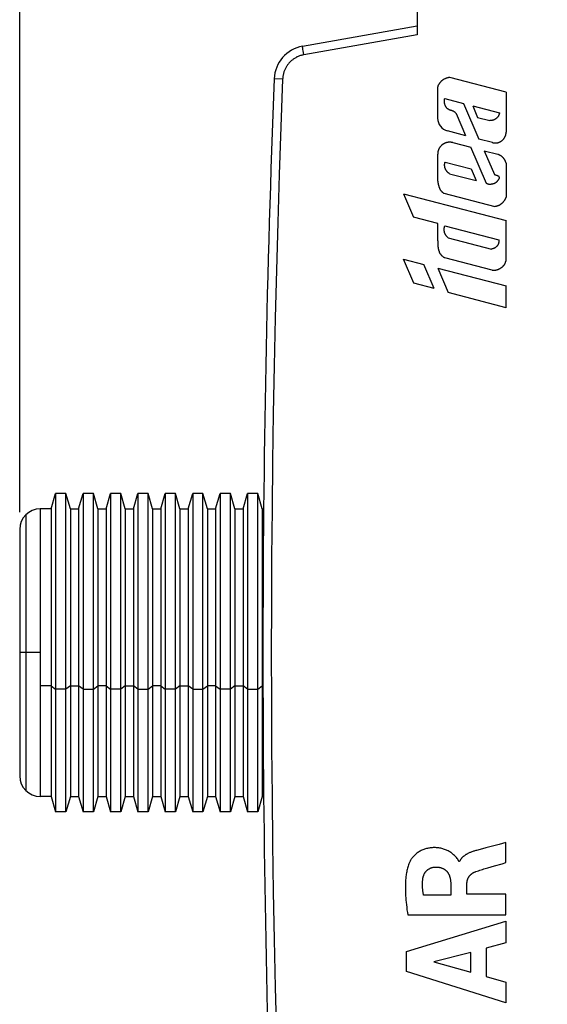
# Model space of a CAD drawing. Units: millimetres. Extents: x -80 to 34, y -25 to 47.
# Drawn here: x -80 to -65, y -10 to 18 of the extents above; entities that cross this region are included whole.
import ezdxf

# ---------------------------------------------------------------- set-up
doc = ezdxf.new("R2010")
doc.units = ezdxf.units.MM
doc.header["$LTSCALE"] = 30.734
doc.layers.get('0').update_dxf_attribs({"linetype": 'CONTINUOUS'})
for name, color, linetype in [('ASSI', 7, 'CONTINUOUS'), ('CURVE', 7, 'CONTINUOUS'), ('RACCORDO', 7, 'CONTINUOUS')]:
    doc.layers.add(name, color=color, linetype=linetype)
doc.styles.get("Standard").update_dxf_attribs({"font": 'txt', "width": 0.8})
doc.dimstyles.new('DIMSTYLE_1', dxfattribs={"dimtxt": 3, "dimasz": 3, "dimexe": 0.18, "dimexo": 0.0625, "dimgap": 0.09, "dimtad": 1, "dimdsep": 46, "dimtxsty": 'STANDARD', "dimblk": '_FILLED', "dimblk1": '_FILLED', "dimblk2": '_FILLED', "dimcen": 0.09, "dimadec": 0, "dimazin": 0, "dimtfac": 1, "dimtofl": 0, "dimtmove": 0, "dimatfit": 3, "dimldrblk": '_FILLED', "dimfxl": 1, "dimtolj": 1, "dimarcsym": 0})

# ---------------------------------------------------------------- blocks, each defined once
blk = doc.blocks.new('_FILLED')
at = {"color": 0, "linetype": 'BYBLOCK'}
blk.add_solid([(0, 0), (-1, 0.3167), (-1, -0.3167)], dxfattribs=at)
blk = doc.blocks.new('*D2')
at = {"color": 7, "linetype": 'CONTINUOUS'}
for p, q in [((-80.069, 4.1), (-80.069, 44.5)), ((-40.869, 14.681), (-40.869, 44.5)), ((-80.069, 43), (-60.469, 43)), ((-40.869, 43), (-60.469, 43))]:
    blk.add_line(p, q, dxfattribs=at)
at = {"color": 7, "linetype": 'CONTINUOUS', "xscale": 3, "yscale": 3, "zscale": 3, "rotation": 180}
blk.add_blockref('_FILLED', (-80.069, 43), dxfattribs=at)
at = {"color": 7, "linetype": 'CONTINUOUS', "xscale": 3, "yscale": 3, "zscale": 3}
blk.add_blockref('_FILLED', (-40.869, 43), dxfattribs=at)
at = {"color": 7, "linetype": 'CONTINUOUS', "insert": (-60.469, 46.75), "char_height": 3, "width": 8.57143, "attachment_point": 2, "line_spacing_factor": 0.9}
blk.add_mtext('39,2', dxfattribs=at)

msp = doc.modelspace()

# ---------------------------------------------------------------- linework, layer by layer
at = {"color": 7, "linetype": 'CONTINUOUS'}
for p, q in [((-79.148, 4.2), (-79.019, 4.65)), ((-79.019, 4.65), (-79.019, -4.65)), ((-78.719, 4.65), (-79.019, 4.65)), ((-78.719, -4.65), (-78.719, 4.65)), ((-78.59, 4.2), (-78.719, 4.65)), ((-78.348, 4.2), (-78.219, 4.65)), ((-78.219, 4.65), (-78.219, -4.65)), ((-77.919, 4.65), (-78.219, 4.65)), ((-77.919, -4.65), (-77.919, 4.65)), ((-77.79, 4.2), (-77.919, 4.65)), ((-77.548, 4.2), (-77.419, 4.65)), ((-77.419, 4.65), (-77.419, -4.65)), ((-77.119, 4.65), (-77.419, 4.65)), ((-77.119, -4.65), (-77.119, 4.65)), ((-76.99, 4.2), (-77.119, 4.65)), ((-76.748, 4.2), (-76.619, 4.65)), ((-76.619, 4.65), (-76.619, -4.65)), ((-76.319, 4.65), (-76.619, 4.65)), ((-76.319, -4.65), (-76.319, 4.65)), ((-76.19, 4.2), (-76.319, 4.65)), ((-75.948, 4.2), (-75.819, 4.65)), ((-75.819, 4.65), (-75.819, -4.65)), ((-75.519, 4.65), (-75.819, 4.65)), ((-75.519, -4.65), (-75.519, 4.65)), ((-75.39, 4.2), (-75.519, 4.65)), ((-75.148, 4.2), (-75.019, 4.65)), ((-75.019, 4.65), (-75.019, -4.65)), ((-74.719, 4.65), (-75.019, 4.65)), ((-74.719, -4.65), (-74.719, 4.65)), ((-74.59, 4.2), (-74.719, 4.65)), ((-74.348, 4.2), (-74.219, 4.65)), ((-74.219, 4.65), (-74.219, -4.65)), ((-73.919, 4.65), (-74.219, 4.65)), ((-73.919, -4.65), (-73.919, 4.65)), ((-73.79, 4.2), (-73.919, 4.65)), ((-73.548, 4.2), (-73.419, 4.65)), ((-73.419, 4.65), (-73.419, -4.65)), ((-73.119, 4.65), (-73.419, 4.65)), ((-73.119, -4.65), (-73.119, 4.65)), ((-72.99, 4.2), (-73.119, 4.65)), ((-79.148, 4.2), (-79.469, 4.2)), ((-79.148, 4.2), (-79.148, -4.2)), ((-78.59, 4.2), (-78.59, -4.2)), ((-78.59, 4.2), (-78.348, 4.2)), ((-78.348, 4.2), (-78.348, -4.2)), ((-77.79, 4.2), (-77.79, -4.2)), ((-77.79, 4.2), (-77.548, 4.2)), ((-77.548, 4.2), (-77.548, -4.2)), ((-76.99, 4.2), (-76.99, -4.2)), ((-76.99, 4.2), (-76.748, 4.2)), ((-76.748, 4.2), (-76.748, -4.2)), ((-76.19, 4.2), (-76.19, -4.2)), ((-76.19, 4.2), (-75.948, 4.2)), ((-75.948, 4.2), (-75.948, -4.2)), ((-75.39, 4.2), (-75.39, -4.2)), ((-75.39, 4.2), (-75.148, 4.2)), ((-75.148, 4.2), (-75.148, -4.2)), ((-74.59, 4.2), (-74.59, -4.2)), ((-74.59, 4.2), (-74.348, 4.2)), ((-74.348, 4.2), (-74.348, -4.2)), ((-73.79, 4.2), (-73.79, -4.2)), ((-73.79, 4.2), (-73.548, 4.2)), ((-73.548, 4.2), (-73.548, -4.2)), ((-72.99, 4.2), (-72.99, -4.2)), ((-72.99, 4.2), (-72.948, 4.2)), ((-80.069, 3.6), (-80.069, -3.6)), ((-79.148, -4.2), (-79.469, -4.2)), ((-79.148, -4.2), (-79.019, -4.65)), ((-78.59, -4.2), (-78.719, -4.65)), ((-78.59, -4.2), (-78.348, -4.2)), ((-78.348, -4.2), (-78.219, -4.65)), ((-77.79, -4.2), (-77.919, -4.65)), ((-77.79, -4.2), (-77.548, -4.2)), ((-77.548, -4.2), (-77.419, -4.65)), ((-76.99, -4.2), (-77.119, -4.65)), ((-76.99, -4.2), (-76.748, -4.2)), ((-76.748, -4.2), (-76.619, -4.65)), ((-76.19, -4.2), (-76.319, -4.65)), ((-76.19, -4.2), (-75.948, -4.2)), ((-75.948, -4.2), (-75.819, -4.65)), ((-75.39, -4.2), (-75.519, -4.65)), ((-75.39, -4.2), (-75.148, -4.2)), ((-75.148, -4.2), (-75.019, -4.65)), ((-74.59, -4.2), (-74.719, -4.65)), ((-74.59, -4.2), (-74.348, -4.2)), ((-74.348, -4.2), (-74.219, -4.65)), ((-73.79, -4.2), (-73.919, -4.65)), ((-73.79, -4.2), (-73.548, -4.2)), ((-73.548, -4.2), (-73.419, -4.65)), ((-72.99, -4.2), (-73.119, -4.65)), ((-72.99, -4.2), (-72.948, -4.2)), ((-78.719, -4.65), (-79.019, -4.65)), ((-77.919, -4.65), (-78.219, -4.65)), ((-77.119, -4.65), (-77.419, -4.65)), ((-76.319, -4.65), (-76.619, -4.65)), ((-75.519, -4.65), (-75.819, -4.65)), ((-74.719, -4.65), (-75.019, -4.65)), ((-73.919, -4.65), (-74.219, -4.65)), ((-73.119, -4.65), (-73.419, -4.65))]:
    msp.add_line(p, q, dxfattribs=at)
at = {"color": 253, "linetype": 'CONTINUOUS'}
for p, q in [((-79.469, 4.2), (-79.469, -4.2)), ((-79.893, 4.024), (-79.893, -4.024)), ((-79.469, 0), (-80.069, 0)), ((-79.148, -0.965), (-79.469, -0.965)), ((-79.148, -0.965), (-79.019, -1.069)), ((-78.719, -1.069), (-79.019, -1.069)), ((-78.59, -0.965), (-78.719, -1.069)), ((-78.59, -0.965), (-78.348, -0.965)), ((-78.219, -1.069), (-78.348, -0.965)), ((-78.219, -1.069), (-77.919, -1.069)), ((-77.919, -1.069), (-77.79, -0.965)), ((-77.548, -0.965), (-77.79, -0.965)), ((-77.548, -0.965), (-77.419, -1.069)), ((-77.119, -1.069), (-77.419, -1.069)), ((-76.99, -0.965), (-77.119, -1.069)), ((-76.99, -0.965), (-76.748, -0.965)), ((-76.619, -1.069), (-76.748, -0.965)), ((-76.619, -1.069), (-76.319, -1.069)), ((-76.319, -1.069), (-76.19, -0.965)), ((-75.948, -0.965), (-76.19, -0.965)), ((-75.948, -0.965), (-75.819, -1.069)), ((-75.519, -1.069), (-75.819, -1.069)), ((-75.39, -0.965), (-75.519, -1.069)), ((-75.39, -0.965), (-75.148, -0.965)), ((-75.019, -1.069), (-75.148, -0.965)), ((-75.019, -1.069), (-74.719, -1.069)), ((-74.719, -1.069), (-74.59, -0.965)), ((-74.348, -0.965), (-74.59, -0.965)), ((-74.348, -0.965), (-74.219, -1.069)), ((-73.919, -1.069), (-74.219, -1.069)), ((-73.79, -0.965), (-73.919, -1.069)), ((-73.79, -0.965), (-73.548, -0.965)), ((-73.419, -1.069), (-73.548, -0.965)), ((-73.419, -1.069), (-73.119, -1.069)), ((-73.119, -1.069), (-72.99, -0.965)), ((-72.968, -0.965), (-72.99, -0.965))]:
    msp.add_line(p, q, dxfattribs=at)
at = {"color": 7, "linetype": 'CONTINUOUS'}
for centre, start, end in [((-79.469, 3.6), 90, 179.9982), ((-79.469, -3.6), 180.0018, 270)]:
    msp.add_arc(centre, 0.6, start, end, dxfattribs=at)
at = {"layer": 'ASSI', "color": 7, "linetype": 'CONTINUOUS'}
for p, q in [((-68.469, 18.8), (-68.469, 18.047)), ((-68.469, 18.3), (-71.812, 17.71))]:
    msp.add_line(p, q, dxfattribs=at)
at = {"layer": 'ASSI', "color": 253, "linetype": 'CONTINUOUS'}
for p, q in [((-68.469, 18.047), (-71.773, 17.464)), ((-71.807, 17.666), (-71.809, 17.677)), ((-71.804, 17.645), (-71.807, 17.666)), ((-71.799, 17.614), (-71.804, 17.645)), ((-71.793, 17.578), (-71.799, 17.614)), ((-71.784, 17.528), (-71.793, 17.578)), ((-71.773, 17.464), (-71.784, 17.528)), ((-72.393, 16.755), (-72.636, 16.765))]:
    msp.add_line(p, q, dxfattribs=at)
for points in [[(-71.809, 17.677), (-71.81, 17.687), (-71.811, 17.691), (-71.811, 17.695), (-71.812, 17.699), (-71.812, 17.702), (-71.812, 17.704), (-71.813, 17.707), (-71.813, 17.708), (-71.813, 17.709), (-71.813, 17.71), (-71.812, 17.71)], [(-71.773, 17.464), (-71.794, 17.46), (-71.815, 17.456), (-71.835, 17.451), (-71.856, 17.445), (-71.876, 17.439), (-71.896, 17.432), (-71.916, 17.424), (-71.936, 17.416), (-71.955, 17.408), (-71.974, 17.399), (-71.993, 17.389), (-72.012, 17.379), (-72.03, 17.368), (-72.048, 17.357), (-72.066, 17.345), (-72.083, 17.333), (-72.1, 17.32), (-72.117, 17.307), (-72.133, 17.294), (-72.149, 17.28), (-72.164, 17.265), (-72.179, 17.25), (-72.194, 17.235), (-72.208, 17.219), (-72.222, 17.203), (-72.235, 17.186), (-72.248, 17.169), (-72.26, 17.152), (-72.272, 17.134), (-72.283, 17.117), (-72.294, 17.098), (-72.304, 17.08), (-72.314, 17.061), (-72.323, 17.042), (-72.332, 17.022), (-72.34, 17.003), (-72.348, 16.983), (-72.355, 16.963), (-72.361, 16.943), (-72.367, 16.922), (-72.372, 16.902), (-72.377, 16.881), (-72.381, 16.86), (-72.384, 16.84), (-72.387, 16.819), (-72.39, 16.798), (-72.391, 16.776), (-72.393, 16.755)], [(-72.393, 16.755), (-72.445, 15.36), (-72.494, 13.964), (-72.537, 12.568), (-72.576, 11.172), (-72.611, 9.776), (-72.641, 8.379), (-72.666, 6.983), (-72.686, 5.586), (-72.703, 4.19), (-72.714, 2.793), (-72.721, 1.397), (-72.723, 0), (-72.721, -1.397), (-72.714, -2.793), (-72.703, -4.19), (-72.686, -5.586), (-72.666, -6.983), (-72.641, -8.379), (-72.611, -9.776), (-72.576, -11.172)], [(-72.636, 16.765), (-72.638, 16.765), (-72.638, 16.765)]]:
    msp.add_lwpolyline(points, dxfattribs=at)
at = {"layer": 'ASSI', "color": 7, "linetype": 'CONTINUOUS'}
for centre, radius, start, end in [((-71.639, 16.726), 1, 100, 177.7393), ((352.031, 0), 425, 177.73925, 182.26075)]:
    msp.add_arc(centre, radius, start, end, dxfattribs=at)
at = {"layer": 'CURVE', "color": 253, "linetype": 'CONTINUOUS'}
for p, q in [((-65.869, 16.373), (-67.512, 16.8)), ((-67.867, 15.608), (-67.867, 16.531)), ((-67.662, 16.182), (-67.112, 16.039)), ((-65.869, 16.373), (-65.869, 15.207)), ((-67.112, 16.039), (-66.661, 14.999)), ((-66.845, 15.97), (-66.7, 15.635)), ((-66.845, 15.97), (-66.061, 15.766)), ((-67.044, 15.099), (-67.322, 15.74)), ((-66.7, 15.635), (-66.344, 15.543)), ((-67.044, 15.099), (-67.582, 15.238)), ((-66.269, 14.897), (-66.661, 14.999)), ((-67.428, 14.899), (-66.897, 14.761)), ((-66.438, 13.702), (-66.897, 14.761)), ((-67.867, 13.775), (-67.867, 14.561)), ((-66.514, 14.661), (-66.212, 13.965)), ((-66.514, 14.661), (-66.107, 14.556)), ((-67.652, 14.327), (-66.888, 14.128)), ((-66.888, 14.128), (-66.74, 13.787)), ((-65.869, 14.302), (-65.869, 13.308)), ((-67.518, 13.989), (-66.74, 13.787)), ((-68.867, 13.403), (-68.571, 12.722)), ((-68.867, 13.403), (-65.869, 12.624)), ((-67.685, 13.421), (-66.201, 13.036)), ((-67.867, 12.531), (-68.571, 12.722)), ((-67.867, 12.025), (-67.867, 12.531)), ((-67.658, 12.465), (-66.08, 12.055)), ((-65.869, 11.456), (-65.869, 12.624)), ((-67.558, 12.117), (-66.298, 11.789)), ((-67.867, 12.025), (-67.865, 11.944)), ((-66.28, 11.176), (-67.655, 11.534)), ((-68.563, 10.794), (-68.867, 11.493)), ((-68.867, 11.493), (-68.271, 11.338)), ((-67.967, 10.637), (-68.271, 11.338)), ((-67.867, 11.234), (-67.558, 10.521)), ((-67.867, 11.234), (-65.869, 10.714)), ((-67.967, 10.637), (-68.563, 10.794)), ((-65.869, 10.076), (-65.869, 10.714)), ((-65.869, 10.076), (-67.558, 10.521)), ((-66.073, -5.602), (-66.465, -5.704)), ((-65.877, -6.132), (-65.877, -5.55)), ((-67.23, -6.105), (-67.247, -6.105)), ((-66.207, -6.228), (-65.987, -6.164)), ((-65.987, -6.164), (-65.877, -6.132)), ((-67.486, -6.733), (-67.486, -7.079)), ((-67.011, -7.059), (-67.011, -6.734)), ((-67.486, -7.079), (-68.282, -7.079)), ((-65.877, -7.059), (-67.011, -7.059)), ((-65.877, -7.662), (-65.877, -7.059)), ((-68.742, -7.662), (-65.877, -7.662)), ((-68.776, -8.729), (-65.877, -7.839)), ((-65.877, -7.839), (-65.877, -8.477)), ((-65.877, -8.477), (-66.456, -8.634)), ((-68.776, -9.315), (-68.776, -8.729)), ((-66.903, -8.755), (-67.979, -9.033)), ((-66.903, -9.335), (-66.903, -8.755)), ((-66.456, -8.634), (-66.456, -9.458)), ((-67.979, -9.033), (-66.903, -9.335)), ((-65.877, -10.224), (-68.776, -9.315)), ((-66.456, -9.458), (-65.877, -9.625)), ((-65.877, -9.625), (-65.877, -10.224))]:
    msp.add_line(p, q, dxfattribs=at)
for points in [[(-67.512, 16.8), (-67.524, 16.799), (-67.536, 16.797), (-67.548, 16.795), (-67.56, 16.793), (-67.572, 16.791), (-67.583, 16.788), (-67.595, 16.784), (-67.607, 16.781), (-67.618, 16.777), (-67.629, 16.773), (-67.641, 16.768), (-67.652, 16.763), (-67.662, 16.758), (-67.673, 16.753), (-67.684, 16.747), (-67.694, 16.741), (-67.704, 16.734), (-67.714, 16.727), (-67.724, 16.72), (-67.734, 16.713), (-67.743, 16.706), (-67.752, 16.698), (-67.761, 16.69), (-67.77, 16.681), (-67.778, 16.673), (-67.787, 16.664), (-67.795, 16.655), (-67.802, 16.646), (-67.81, 16.636), (-67.817, 16.626), (-67.824, 16.616), (-67.83, 16.606), (-67.836, 16.596), (-67.842, 16.585), (-67.848, 16.575), (-67.853, 16.564), (-67.858, 16.553), (-67.863, 16.542), (-67.867, 16.531)], [(-67.478, 15.839), (-67.488, 15.842), (-67.499, 15.846), (-67.509, 15.85), (-67.519, 15.854), (-67.527, 15.857), (-67.534, 15.86), (-67.541, 15.864), (-67.548, 15.867), (-67.555, 15.871), (-67.561, 15.875), (-67.568, 15.879), (-67.574, 15.884), (-67.58, 15.889), (-67.586, 15.894), (-67.591, 15.899), (-67.597, 15.905), (-67.602, 15.91), (-67.607, 15.916), (-67.611, 15.923), (-67.616, 15.929), (-67.62, 15.936), (-67.624, 15.942), (-67.628, 15.949), (-67.632, 15.956), (-67.637, 15.966), (-67.641, 15.976), (-67.646, 15.986), (-67.65, 15.996), (-67.654, 16.007), (-67.657, 16.017), (-67.66, 16.028), (-67.663, 16.038), (-67.665, 16.048), (-67.667, 16.058), (-67.668, 16.069), (-67.669, 16.079), (-67.67, 16.089), (-67.671, 16.1), (-67.671, 16.11), (-67.671, 16.121), (-67.67, 16.131), (-67.669, 16.141), (-67.668, 16.152), (-67.666, 16.162), (-67.664, 16.172), (-67.662, 16.182)], [(-67.322, 15.74), (-67.327, 15.747), (-67.332, 15.754), (-67.338, 15.761), (-67.344, 15.767), (-67.35, 15.773), (-67.356, 15.779), (-67.362, 15.785), (-67.369, 15.79), (-67.376, 15.796), (-67.383, 15.8), (-67.391, 15.805), (-67.398, 15.809), (-67.406, 15.813), (-67.414, 15.816), (-67.422, 15.819), (-67.43, 15.823), (-67.438, 15.826), (-67.446, 15.828), (-67.457, 15.832), (-67.478, 15.839)], [(-66.061, 15.766), (-66.063, 15.758), (-66.064, 15.75), (-66.067, 15.742), (-66.069, 15.734), (-66.071, 15.727), (-66.074, 15.719), (-66.077, 15.711), (-66.08, 15.704), (-66.084, 15.696), (-66.088, 15.689), (-66.091, 15.682), (-66.096, 15.675), (-66.1, 15.667), (-66.104, 15.661), (-66.109, 15.654), (-66.114, 15.647), (-66.12, 15.64), (-66.125, 15.634), (-66.131, 15.627), (-66.137, 15.621), (-66.144, 15.615), (-66.15, 15.609), (-66.157, 15.604), (-66.164, 15.598), (-66.171, 15.593), (-66.178, 15.588), (-66.185, 15.583), (-66.193, 15.579), (-66.201, 15.575), (-66.208, 15.571), (-66.216, 15.567), (-66.224, 15.564), (-66.231, 15.56), (-66.239, 15.558), (-66.247, 15.555), (-66.255, 15.553), (-66.263, 15.551), (-66.271, 15.549), (-66.279, 15.547), (-66.287, 15.546), (-66.295, 15.545), (-66.303, 15.544), (-66.312, 15.543), (-66.32, 15.543), (-66.328, 15.542), (-66.336, 15.543), (-66.344, 15.543)], [(-66.269, 14.897), (-66.258, 14.895), (-66.247, 14.893), (-66.236, 14.891), (-66.225, 14.889), (-66.214, 14.888), (-66.203, 14.888), (-66.192, 14.887), (-66.18, 14.887), (-66.169, 14.888), (-66.158, 14.889), (-66.147, 14.89), (-66.136, 14.892), (-66.124, 14.894), (-66.113, 14.896), (-66.103, 14.899), (-66.092, 14.902), (-66.081, 14.906), (-66.071, 14.91), (-66.06, 14.914), (-66.05, 14.919), (-66.04, 14.924), (-66.03, 14.929), (-66.021, 14.935), (-66.011, 14.941), (-66.002, 14.947), (-65.993, 14.954), (-65.984, 14.961), (-65.976, 14.968), (-65.968, 14.976), (-65.96, 14.984), (-65.952, 14.992), (-65.944, 15.001), (-65.937, 15.009), (-65.931, 15.018), (-65.924, 15.027), (-65.918, 15.037), (-65.912, 15.046), (-65.907, 15.056), (-65.902, 15.066), (-65.897, 15.076), (-65.892, 15.087), (-65.888, 15.097), (-65.885, 15.108), (-65.881, 15.119), (-65.878, 15.13), (-65.876, 15.141), (-65.874, 15.152), (-65.872, 15.163), (-65.871, 15.174), (-65.87, 15.185), (-65.869, 15.196), (-65.869, 15.207)], [(-67.428, 14.899), (-67.44, 14.902), (-67.452, 14.904), (-67.464, 14.906), (-67.477, 14.908), (-67.489, 14.909), (-67.501, 14.91), (-67.513, 14.91), (-67.526, 14.91), (-67.538, 14.91), (-67.55, 14.909), (-67.563, 14.908), (-67.575, 14.906), (-67.587, 14.904), (-67.599, 14.901), (-67.611, 14.898), (-67.623, 14.894), (-67.634, 14.89), (-67.646, 14.886), (-67.657, 14.881), (-67.668, 14.876), (-67.679, 14.871), (-67.69, 14.865), (-67.701, 14.859), (-67.711, 14.852), (-67.721, 14.845), (-67.731, 14.838), (-67.741, 14.83), (-67.75, 14.822), (-67.759, 14.814), (-67.768, 14.805), (-67.776, 14.796), (-67.784, 14.787), (-67.792, 14.778), (-67.8, 14.768), (-67.807, 14.758), (-67.814, 14.747), (-67.82, 14.737), (-67.826, 14.726), (-67.832, 14.715), (-67.837, 14.704), (-67.842, 14.693), (-67.846, 14.681), (-67.85, 14.67), (-67.854, 14.658), (-67.857, 14.646), (-67.86, 14.634), (-67.862, 14.622), (-67.864, 14.61), (-67.866, 14.597), (-67.867, 14.585), (-67.867, 14.573), (-67.867, 14.561)], [(-65.869, 14.302), (-65.872, 14.311), (-65.875, 14.321), (-65.878, 14.33), (-65.882, 14.34), (-65.885, 14.349), (-65.889, 14.358), (-65.894, 14.367), (-65.898, 14.376), (-65.903, 14.385), (-65.908, 14.394), (-65.914, 14.403), (-65.919, 14.411), (-65.925, 14.419), (-65.931, 14.427), (-65.937, 14.435), (-65.943, 14.443), (-65.95, 14.451), (-65.957, 14.458), (-65.964, 14.465), (-65.971, 14.472), (-65.978, 14.479), (-65.986, 14.486), (-65.993, 14.492), (-66.001, 14.499), (-66.009, 14.505), (-66.018, 14.51), (-66.026, 14.516), (-66.035, 14.521), (-66.043, 14.526), (-66.052, 14.531), (-66.061, 14.536), (-66.07, 14.54), (-66.079, 14.545), (-66.088, 14.548), (-66.098, 14.552), (-66.107, 14.556)], [(-67.518, 13.989), (-67.525, 13.994), (-67.532, 13.998), (-67.54, 14.003), (-67.547, 14.008), (-67.553, 14.014), (-67.56, 14.019), (-67.567, 14.025), (-67.573, 14.031), (-67.579, 14.037), (-67.585, 14.043), (-67.591, 14.05), (-67.597, 14.056), (-67.602, 14.063), (-67.607, 14.07), (-67.613, 14.077), (-67.617, 14.085), (-67.622, 14.092), (-67.626, 14.099), (-67.63, 14.107), (-67.634, 14.115), (-67.638, 14.123), (-67.641, 14.131), (-67.645, 14.139), (-67.648, 14.147), (-67.65, 14.155), (-67.653, 14.164), (-67.655, 14.172), (-67.657, 14.18), (-67.659, 14.189), (-67.66, 14.198), (-67.662, 14.206), (-67.663, 14.215), (-67.663, 14.224), (-67.664, 14.232), (-67.664, 14.241), (-67.664, 14.25), (-67.664, 14.258), (-67.663, 14.267), (-67.662, 14.276), (-67.661, 14.284), (-67.66, 14.293), (-67.658, 14.302), (-67.656, 14.31), (-67.654, 14.318), (-67.652, 14.327)], [(-66.161, 13.951), (-66.154, 13.949), (-66.147, 13.948), (-66.141, 13.946), (-66.134, 13.945), (-66.13, 13.943), (-66.126, 13.942), (-66.121, 13.94), (-66.117, 13.938), (-66.113, 13.936), (-66.109, 13.934), (-66.106, 13.932), (-66.102, 13.929), (-66.099, 13.927), (-66.095, 13.924), (-66.092, 13.92), (-66.089, 13.917), (-66.087, 13.913), (-66.084, 13.909), (-66.082, 13.905), (-66.08, 13.901), (-66.078, 13.897), (-66.077, 13.893), (-66.076, 13.888), (-66.075, 13.884), (-66.074, 13.88), (-66.074, 13.875), (-66.073, 13.871), (-66.073, 13.866), (-66.074, 13.862), (-66.075, 13.857), (-66.075, 13.853), (-66.077, 13.849), (-66.078, 13.844), (-66.08, 13.84), (-66.082, 13.836), (-66.084, 13.832), (-66.086, 13.828), (-66.088, 13.824), (-66.09, 13.82), (-66.093, 13.817), (-66.098, 13.808), (-66.104, 13.8), (-66.11, 13.792), (-66.116, 13.783), (-66.121, 13.777), (-66.126, 13.771), (-66.131, 13.765), (-66.137, 13.759), (-66.142, 13.753), (-66.148, 13.748), (-66.154, 13.742), (-66.16, 13.737), (-66.166, 13.732), (-66.172, 13.727), (-66.179, 13.722), (-66.186, 13.718), (-66.193, 13.714), (-66.2, 13.71), (-66.207, 13.706), (-66.214, 13.703), (-66.221, 13.7), (-66.229, 13.698), (-66.236, 13.695), (-66.244, 13.693), (-66.252, 13.691), (-66.26, 13.689), (-66.267, 13.687), (-66.275, 13.686), (-66.283, 13.684), (-66.29, 13.683), (-66.297, 13.681), (-66.305, 13.68), (-66.312, 13.679), (-66.319, 13.678), (-66.326, 13.677), (-66.333, 13.677), (-66.341, 13.677), (-66.348, 13.676), (-66.355, 13.677), (-66.362, 13.677), (-66.37, 13.678), (-66.377, 13.679)], [(-66.212, 13.965), (-66.207, 13.963), (-66.203, 13.961), (-66.198, 13.959), (-66.193, 13.958), (-66.188, 13.956), (-66.184, 13.955), (-66.179, 13.954), (-66.174, 13.953), (-66.161, 13.951)], [(-67.867, 13.775), (-67.865, 13.763), (-67.861, 13.739)], [(-67.861, 13.739), (-67.859, 13.727), (-67.856, 13.715), (-67.854, 13.703), (-67.851, 13.691), (-67.849, 13.679), (-67.846, 13.668), (-67.843, 13.656), (-67.84, 13.644), (-67.837, 13.632), (-67.833, 13.621), (-67.83, 13.609), (-67.826, 13.597), (-67.821, 13.586), (-67.817, 13.575), (-67.814, 13.567), (-67.81, 13.559), (-67.807, 13.551), (-67.803, 13.543), (-67.799, 13.536), (-67.795, 13.528), (-67.79, 13.521), (-67.786, 13.513), (-67.781, 13.506), (-67.776, 13.499), (-67.771, 13.492), (-67.766, 13.485), (-67.76, 13.479), (-67.755, 13.473), (-67.75, 13.468), (-67.744, 13.462), (-67.738, 13.457), (-67.732, 13.451), (-67.726, 13.446), (-67.719, 13.442), (-67.713, 13.437), (-67.706, 13.433), (-67.699, 13.429), (-67.692, 13.425), (-67.685, 13.421)], [(-66.377, 13.679), (-66.379, 13.679), (-66.382, 13.68), (-66.385, 13.68), (-66.387, 13.681), (-66.39, 13.682), (-66.393, 13.682), (-66.395, 13.683), (-66.398, 13.684), (-66.401, 13.685), (-66.403, 13.686), (-66.406, 13.687), (-66.408, 13.687), (-66.411, 13.688), (-66.413, 13.689), (-66.416, 13.691), (-66.418, 13.692), (-66.421, 13.693), (-66.423, 13.694), (-66.426, 13.695), (-66.428, 13.696), (-66.431, 13.698), (-66.433, 13.699), (-66.435, 13.701), (-66.438, 13.702)], [(-66.201, 13.036), (-66.19, 13.037), (-66.179, 13.039), (-66.169, 13.041), (-66.158, 13.043), (-66.148, 13.045), (-66.137, 13.048), (-66.127, 13.051), (-66.116, 13.054), (-66.106, 13.058), (-66.096, 13.062), (-66.086, 13.066), (-66.076, 13.071), (-66.066, 13.075), (-66.057, 13.08), (-66.047, 13.085), (-66.038, 13.091), (-66.029, 13.097), (-66.02, 13.103), (-66.011, 13.109), (-66.003, 13.116), (-65.994, 13.122), (-65.986, 13.129), (-65.978, 13.136), (-65.97, 13.144), (-65.962, 13.151), (-65.955, 13.159), (-65.948, 13.167), (-65.941, 13.176), (-65.934, 13.184), (-65.927, 13.193), (-65.921, 13.202), (-65.915, 13.211), (-65.909, 13.22), (-65.904, 13.229), (-65.898, 13.238), (-65.893, 13.248), (-65.888, 13.258), (-65.884, 13.268), (-65.88, 13.277), (-65.876, 13.288), (-65.872, 13.298), (-65.869, 13.308)], [(-67.558, 12.117), (-67.566, 12.123), (-67.573, 12.128), (-67.579, 12.135), (-67.586, 12.141), (-67.593, 12.148), (-67.599, 12.154), (-67.605, 12.161), (-67.611, 12.168), (-67.617, 12.176), (-67.622, 12.183), (-67.627, 12.191), (-67.632, 12.199), (-67.637, 12.206), (-67.642, 12.215), (-67.646, 12.223), (-67.65, 12.231), (-67.654, 12.24), (-67.657, 12.248), (-67.66, 12.257), (-67.663, 12.265), (-67.666, 12.274), (-67.668, 12.283), (-67.67, 12.292), (-67.672, 12.301), (-67.674, 12.31), (-67.675, 12.319), (-67.676, 12.329), (-67.677, 12.338), (-67.677, 12.347), (-67.677, 12.356), (-67.677, 12.366), (-67.677, 12.375), (-67.676, 12.384), (-67.675, 12.393), (-67.674, 12.402), (-67.673, 12.412), (-67.671, 12.421), (-67.669, 12.43), (-67.666, 12.439), (-67.664, 12.447), (-67.661, 12.456), (-67.658, 12.465)], [(-67.865, 11.944), (-67.864, 11.923), (-67.862, 11.903), (-67.861, 11.883), (-67.86, 11.87), (-67.858, 11.857), (-67.857, 11.844), (-67.855, 11.831), (-67.853, 11.819), (-67.851, 11.806), (-67.849, 11.793), (-67.846, 11.781), (-67.843, 11.768), (-67.839, 11.756), (-67.835, 11.743), (-67.832, 11.733), (-67.828, 11.723), (-67.824, 11.712), (-67.82, 11.702), (-67.815, 11.692), (-67.811, 11.682), (-67.805, 11.673), (-67.8, 11.663), (-67.794, 11.654), (-67.788, 11.645), (-67.782, 11.636), (-67.775, 11.627), (-67.768, 11.619), (-67.761, 11.61), (-67.754, 11.602), (-67.746, 11.595), (-67.738, 11.587), (-67.729, 11.58), (-67.721, 11.573), (-67.712, 11.567), (-67.703, 11.56), (-67.694, 11.554), (-67.684, 11.549), (-67.675, 11.543), (-67.665, 11.538), (-67.655, 11.534)], [(-66.08, 12.055), (-66.079, 12.047), (-66.079, 12.039), (-66.079, 12.031), (-66.079, 12.023), (-66.079, 12.015), (-66.08, 12.008), (-66.081, 12), (-66.082, 11.992), (-66.083, 11.984), (-66.085, 11.976), (-66.087, 11.968), (-66.089, 11.961), (-66.092, 11.953), (-66.094, 11.946), (-66.097, 11.938), (-66.1, 11.931), (-66.104, 11.924), (-66.107, 11.917), (-66.111, 11.91), (-66.115, 11.903), (-66.12, 11.896), (-66.124, 11.89), (-66.129, 11.883), (-66.134, 11.877), (-66.139, 11.871), (-66.144, 11.865), (-66.15, 11.86), (-66.156, 11.854), (-66.161, 11.849), (-66.167, 11.844), (-66.174, 11.839), (-66.18, 11.834), (-66.187, 11.829), (-66.193, 11.825), (-66.2, 11.821), (-66.207, 11.817), (-66.214, 11.813), (-66.221, 11.81), (-66.229, 11.807), (-66.236, 11.804), (-66.244, 11.801), (-66.251, 11.799), (-66.259, 11.797), (-66.266, 11.795), (-66.274, 11.793), (-66.282, 11.792), (-66.29, 11.79), (-66.298, 11.789)], [(-66.28, 11.176), (-66.269, 11.175), (-66.258, 11.174), (-66.246, 11.173), (-66.235, 11.173), (-66.224, 11.172), (-66.212, 11.173), (-66.201, 11.173), (-66.19, 11.174), (-66.178, 11.176), (-66.167, 11.177), (-66.156, 11.179), (-66.145, 11.182), (-66.133, 11.184), (-66.122, 11.187), (-66.112, 11.191), (-66.101, 11.194), (-66.09, 11.198), (-66.08, 11.203), (-66.069, 11.208), (-66.059, 11.213), (-66.049, 11.218), (-66.039, 11.224), (-66.029, 11.23), (-66.02, 11.236), (-66.01, 11.242), (-66.001, 11.249), (-65.992, 11.256), (-65.984, 11.264), (-65.975, 11.271), (-65.967, 11.279), (-65.959, 11.287), (-65.952, 11.296), (-65.944, 11.305), (-65.937, 11.313), (-65.93, 11.323), (-65.924, 11.332), (-65.917, 11.341), (-65.911, 11.351), (-65.906, 11.361), (-65.9, 11.371), (-65.895, 11.381), (-65.89, 11.392), (-65.886, 11.402), (-65.882, 11.413), (-65.878, 11.424), (-65.875, 11.434), (-65.872, 11.445), (-65.869, 11.456)], [(-67.322, -5.985), (-67.341, -5.964), (-67.36, -5.943), (-67.38, -5.923), (-67.4, -5.904), (-67.42, -5.885), (-67.442, -5.867), (-67.464, -5.85), (-67.487, -5.834), (-67.511, -5.818), (-67.535, -5.804), (-67.56, -5.79), (-67.586, -5.777), (-67.612, -5.766), (-67.638, -5.755), (-67.665, -5.745), (-67.692, -5.736), (-67.719, -5.728), (-67.746, -5.72), (-67.774, -5.714), (-67.805, -5.708), (-67.837, -5.703), (-67.869, -5.7), (-67.901, -5.697), (-67.934, -5.696), (-67.966, -5.695), (-67.998, -5.696), (-68.027, -5.697), (-68.055, -5.699), (-68.083, -5.702), (-68.111, -5.706), (-68.139, -5.711), (-68.166, -5.717), (-68.194, -5.723), (-68.221, -5.731), (-68.248, -5.739), (-68.275, -5.749), (-68.301, -5.759), (-68.327, -5.771), (-68.352, -5.783), (-68.378, -5.796), (-68.402, -5.81), (-68.426, -5.825), (-68.449, -5.841), (-68.472, -5.858), (-68.494, -5.875), (-68.516, -5.894), (-68.537, -5.913), (-68.557, -5.933), (-68.576, -5.953), (-68.595, -5.975), (-68.61, -5.992), (-68.624, -6.01), (-68.637, -6.029), (-68.65, -6.047), (-68.662, -6.066), (-68.673, -6.086), (-68.684, -6.106), (-68.694, -6.126), (-68.703, -6.147), (-68.711, -6.168)], [(-66.465, -5.704), (-66.563, -5.73), (-66.731, -5.776)], [(-65.877, -5.55), (-65.975, -5.576), (-66.073, -5.602)], [(-67.247, -6.105), (-67.249, -6.095), (-67.252, -6.086), (-67.255, -6.076), (-67.26, -6.067), (-67.265, -6.058), (-67.271, -6.049), (-67.277, -6.041), (-67.283, -6.032), (-67.29, -6.024), (-67.297, -6.016), (-67.322, -5.985)], [(-66.731, -5.776), (-66.754, -5.782), (-66.778, -5.789), (-66.801, -5.796), (-66.824, -5.803), (-66.845, -5.81), (-66.866, -5.818), (-66.887, -5.825), (-66.907, -5.834), (-66.928, -5.842), (-66.948, -5.851), (-66.968, -5.861), (-66.988, -5.871), (-67.001, -5.877), (-67.014, -5.884), (-67.027, -5.892), (-67.04, -5.899), (-67.052, -5.907), (-67.064, -5.915), (-67.076, -5.923), (-67.088, -5.932), (-67.1, -5.941), (-67.111, -5.95), (-67.123, -5.959), (-67.133, -5.969), (-67.142, -5.978), (-67.151, -5.986), (-67.159, -5.995), (-67.167, -6.004), (-67.175, -6.013), (-67.182, -6.023), (-67.189, -6.032), (-67.196, -6.042), (-67.203, -6.052), (-67.209, -6.063), (-67.215, -6.073), (-67.22, -6.084), (-67.225, -6.094), (-67.23, -6.105)], [(-68.711, -6.168), (-68.722, -6.2), (-68.733, -6.233), (-68.742, -6.266), (-68.751, -6.299), (-68.758, -6.332), (-68.766, -6.366), (-68.772, -6.399), (-68.778, -6.433), (-68.783, -6.467), (-68.788, -6.501), (-68.792, -6.535), (-68.797, -6.589), (-68.802, -6.643), (-68.805, -6.696), (-68.808, -6.75), (-68.809, -6.804), (-68.81, -6.858), (-68.809, -6.912), (-68.808, -6.974), (-68.806, -7.037), (-68.803, -7.1), (-68.799, -7.163), (-68.794, -7.225), (-68.788, -7.288), (-68.781, -7.363), (-68.772, -7.438), (-68.763, -7.512), (-68.752, -7.587), (-68.742, -7.662)], [(-68.299, -6.605), (-68.297, -6.594), (-68.296, -6.582), (-68.294, -6.571), (-68.291, -6.56), (-68.289, -6.549), (-68.286, -6.538), (-68.283, -6.528), (-68.279, -6.517), (-68.275, -6.506), (-68.271, -6.495), (-68.267, -6.485), (-68.262, -6.474), (-68.257, -6.464), (-68.252, -6.454), (-68.246, -6.444), (-68.241, -6.434), (-68.235, -6.425), (-68.228, -6.415), (-68.221, -6.406), (-68.214, -6.397), (-68.207, -6.388), (-68.2, -6.38), (-68.192, -6.371), (-68.184, -6.363), (-68.175, -6.356), (-68.167, -6.348), (-68.158, -6.341), (-68.149, -6.334), (-68.14, -6.328), (-68.13, -6.321), (-68.12, -6.315), (-68.11, -6.31), (-68.1, -6.304), (-68.09, -6.299), (-68.079, -6.294), (-68.069, -6.29), (-68.058, -6.286), (-68.047, -6.282), (-68.037, -6.279), (-68.026, -6.275), (-68.015, -6.273), (-68.003, -6.27), (-67.992, -6.268), (-67.981, -6.266), (-67.97, -6.265), (-67.959, -6.264), (-67.948, -6.263), (-67.936, -6.263)], [(-67.936, -6.263), (-67.922, -6.263), (-67.908, -6.263), (-67.894, -6.263), (-67.88, -6.264), (-67.866, -6.265), (-67.851, -6.266), (-67.837, -6.268), (-67.823, -6.27), (-67.809, -6.273), (-67.795, -6.276), (-67.782, -6.279), (-67.768, -6.283), (-67.754, -6.287), (-67.743, -6.292), (-67.731, -6.296), (-67.72, -6.301), (-67.709, -6.306), (-67.698, -6.312), (-67.687, -6.318), (-67.676, -6.324), (-67.666, -6.331), (-67.656, -6.338), (-67.646, -6.345), (-67.636, -6.353), (-67.627, -6.361), (-67.618, -6.369), (-67.609, -6.377), (-67.6, -6.386), (-67.592, -6.396), (-67.585, -6.405), (-67.577, -6.415), (-67.57, -6.425), (-67.563, -6.435), (-67.557, -6.446), (-67.551, -6.456), (-67.545, -6.467), (-67.539, -6.478), (-67.534, -6.49), (-67.529, -6.501), (-67.525, -6.513), (-67.521, -6.524), (-67.517, -6.536), (-67.513, -6.548), (-67.509, -6.563), (-67.505, -6.578), (-67.501, -6.593), (-67.498, -6.609), (-67.495, -6.624), (-67.493, -6.639), (-67.491, -6.655), (-67.49, -6.671), (-67.488, -6.686), (-67.487, -6.702), (-67.486, -6.717), (-67.486, -6.733)], [(-66.756, -6.397), (-66.717, -6.382), (-66.677, -6.368), (-66.638, -6.355), (-66.598, -6.342), (-66.558, -6.33), (-66.518, -6.318), (-66.478, -6.306)], [(-66.478, -6.306), (-66.398, -6.283), (-66.207, -6.228)], [(-68.282, -7.079), (-68.285, -7.057), (-68.289, -7.036), (-68.292, -7.015), (-68.295, -6.993), (-68.297, -6.972), (-68.3, -6.95), (-68.302, -6.929), (-68.304, -6.907), (-68.306, -6.886), (-68.307, -6.864), (-68.308, -6.842), (-68.309, -6.821), (-68.309, -6.799), (-68.309, -6.777), (-68.309, -6.756), (-68.308, -6.734), (-68.308, -6.713), (-68.306, -6.691), (-68.305, -6.669), (-68.303, -6.648), (-68.301, -6.626), (-68.299, -6.605)], [(-67.011, -6.734), (-67.011, -6.725), (-67.011, -6.716), (-67.01, -6.706), (-67.009, -6.697), (-67.008, -6.688), (-67.007, -6.678), (-67.005, -6.669), (-67.004, -6.66), (-67.002, -6.651), (-66.999, -6.642), (-66.997, -6.633), (-66.994, -6.624), (-66.991, -6.615), (-66.987, -6.606), (-66.984, -6.598), (-66.98, -6.589), (-66.976, -6.581), (-66.971, -6.573), (-66.967, -6.564), (-66.962, -6.556), (-66.957, -6.548), (-66.951, -6.541), (-66.946, -6.533), (-66.94, -6.526), (-66.934, -6.518), (-66.927, -6.51), (-66.92, -6.502), (-66.912, -6.495), (-66.905, -6.488), (-66.897, -6.481), (-66.889, -6.474), (-66.881, -6.467), (-66.873, -6.461), (-66.865, -6.455), (-66.856, -6.449), (-66.847, -6.443), (-66.837, -6.436), (-66.827, -6.431), (-66.818, -6.425), (-66.808, -6.42), (-66.797, -6.414), (-66.787, -6.41), (-66.777, -6.405), (-66.766, -6.401), (-66.756, -6.397)]]:
    msp.add_lwpolyline(points, dxfattribs=at)
msp.add_ellipse((-67.486, 15.608), major_axis=(0, 0.382), ratio=0.999695, start_param=1.570796, end_param=2.887557, dxfattribs=at)
at = {"layer": 'RACCORDO', "color": 7, "linetype": 'CONTINUOUS'}
for p, q in [((-68.469, 18.8), (-68.469, 18.047)), ((-68.469, 18.3), (-71.812, 17.71))]:
    msp.add_line(p, q, dxfattribs=at)
at = {"layer": 'RACCORDO', "color": 253, "linetype": 'CONTINUOUS'}
for p, q in [((-68.469, 18.047), (-71.773, 17.464)), ((-71.807, 17.666), (-71.809, 17.677)), ((-71.804, 17.645), (-71.807, 17.666)), ((-71.799, 17.614), (-71.804, 17.645)), ((-71.793, 17.578), (-71.799, 17.614)), ((-71.784, 17.528), (-71.793, 17.578)), ((-71.773, 17.464), (-71.784, 17.528)), ((-72.393, 16.755), (-72.636, 16.765))]:
    msp.add_line(p, q, dxfattribs=at)
for points in [[(-71.809, 17.677), (-71.81, 17.687), (-71.811, 17.691), (-71.811, 17.695), (-71.812, 17.699), (-71.812, 17.702), (-71.812, 17.704), (-71.813, 17.707), (-71.813, 17.708), (-71.813, 17.709), (-71.813, 17.71), (-71.812, 17.71)], [(-71.773, 17.464), (-71.794, 17.46), (-71.815, 17.456), (-71.835, 17.451), (-71.856, 17.445), (-71.876, 17.439), (-71.896, 17.432), (-71.916, 17.424), (-71.936, 17.416), (-71.955, 17.408), (-71.974, 17.399), (-71.993, 17.389), (-72.012, 17.379), (-72.03, 17.368), (-72.048, 17.357), (-72.066, 17.345), (-72.083, 17.333), (-72.1, 17.32), (-72.117, 17.307), (-72.133, 17.294), (-72.149, 17.28), (-72.164, 17.265), (-72.179, 17.25), (-72.194, 17.235), (-72.208, 17.219), (-72.222, 17.203), (-72.235, 17.186), (-72.248, 17.169), (-72.26, 17.152), (-72.272, 17.134), (-72.283, 17.117), (-72.294, 17.098), (-72.304, 17.08), (-72.314, 17.061), (-72.323, 17.042), (-72.332, 17.022), (-72.34, 17.003), (-72.348, 16.983), (-72.355, 16.963), (-72.361, 16.943), (-72.367, 16.922), (-72.372, 16.902), (-72.377, 16.881), (-72.381, 16.86), (-72.384, 16.84), (-72.387, 16.819), (-72.39, 16.798), (-72.391, 16.776), (-72.393, 16.755)], [(-72.393, 16.755), (-72.445, 15.36), (-72.494, 13.964), (-72.537, 12.568), (-72.576, 11.172), (-72.611, 9.776), (-72.641, 8.379), (-72.666, 6.983), (-72.686, 5.586), (-72.703, 4.19), (-72.714, 2.793), (-72.721, 1.397), (-72.723, 0), (-72.721, -1.397), (-72.714, -2.793), (-72.703, -4.19), (-72.686, -5.586), (-72.666, -6.983), (-72.641, -8.379), (-72.611, -9.776), (-72.576, -11.172)], [(-72.636, 16.765), (-72.638, 16.765), (-72.638, 16.765)]]:
    msp.add_lwpolyline(points, dxfattribs=at)
at = {"layer": 'RACCORDO', "color": 7, "linetype": 'CONTINUOUS'}
for centre, radius, start, end in [((-71.639, 16.726), 1, 100, 177.7393), ((352.031, 0), 425, 177.73925, 182.26075)]:
    msp.add_arc(centre, radius, start, end, dxfattribs=at)

# ---------------------------------------------------------------- dimensions: what is measured, and where the dimension line sits
at = {"color": 7, "linetype": 'CONTINUOUS'}
dim = msp.add_linear_dim(base=(-80.069, 43), p1=(-40.869, 14.681), p2=(-80.069, 4.1), angle=180, dimstyle='DIMSTYLE_1', dxfattribs=at)
dim.commit()
dim.dimension.update_dxf_attribs({"geometry": '*D2', "text_midpoint": (-64.755, 45.25), "dimtype": 160})

doc.saveas('drawing.dxf')
